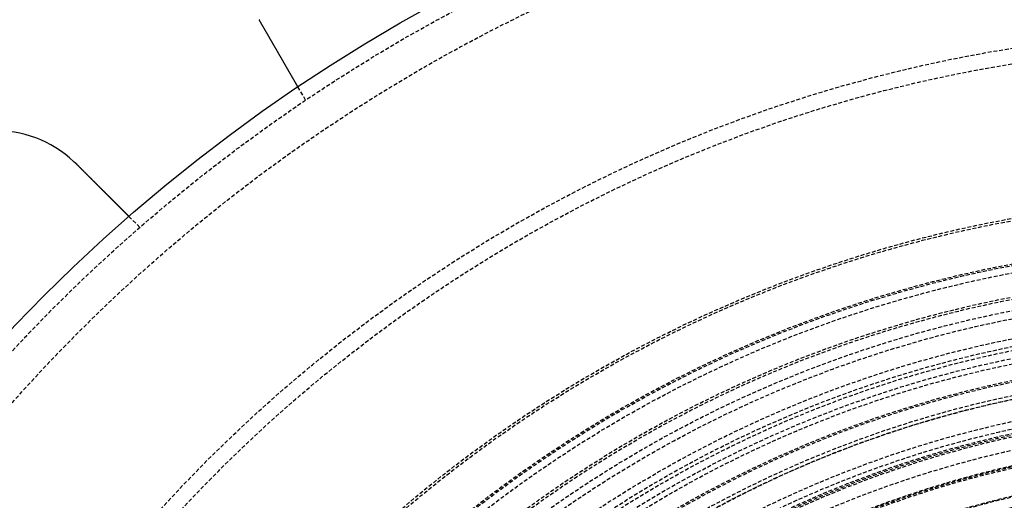
# Model space of a CAD drawing. Extents: x -165 to 165, y -165 to 950.
# Drawn here: x -79 to -16, y 65 to 96 of the extents above; entities that cross this region are included whole.
import ezdxf

# ---------------------------------------------------------------- set-up
doc = ezdxf.new("R2010")
doc.units = 0
doc.linetypes.add('VERDECKT', pattern=[0.375, 0.25, -0.125])
doc.layers.get('0').update_dxf_attribs({"linetype": 'CONTINUOUS'})
doc.layers.add('BEM', color=7, linetype='CONTINUOUS')

# ---------------------------------------------------------------- blocks, each defined once
blk = doc.blocks.new('A$C2E8175A1')
at = {"color": 1, "linetype": 'VERDECKT'}
for p, q in [((-60.86602, 90.42305), (-61.3672, 91.29111)), ((-71.58867, 82.19527), (-72.29744, 82.90404))]:
    blk.add_line(p, q, dxfattribs=at)
at = {"color": 3}
for points in [[(-63.7452, 95.4099, 0), (-63.7462, 95.4117, 0), (-63.7472, 95.4134, 0), (-63.7482, 95.4151, 0), (-63.7492, 95.4169, 0), (-63.7502, 95.4186, 0), (-63.7512, 95.4204, 0), (-63.7522, 95.4221, 0), (-63.7532, 95.4239, 0), (-63.7542, 95.4256, 0), (-63.7552, 95.4274, 0), (-63.7562, 95.4291, 0), (-63.7572, 95.4309, 0), (-63.7582, 95.4326, 0), (-63.7592, 95.4344, 0), (-63.7602, 95.4361, 0), (-63.7612, 95.4378, 0), (-63.7622, 95.4396, 0), (-63.7632, 95.4413, 0), (-63.7642, 95.4431, 0), (-63.7652, 95.4448, 0), (-63.7662, 95.4466, 0), (-63.7672, 95.4483, 0), (-63.7682, 95.4501, 0), (-63.7692, 95.4518, 0), (-63.7702, 95.4536, 0), (-63.7712, 95.4553, 0), (-63.7722, 95.4571, 0), (-63.7732, 95.4588, 0), (-63.7742, 95.4606, 0), (-63.7752, 95.4623, 0), (-63.7762, 95.4641, 0), (-63.7772, 95.4658, 0), (-63.7782, 95.4676, 0), (-63.7791, 95.4694, 0), (-63.7801, 95.4711, 0), (-63.7811, 95.4729, 0), (-63.7821, 95.4746, 0), (-63.7831, 95.4764, 0), (-63.7841, 95.4781, 0), (-63.7851, 95.4799, 0), (-63.7861, 95.4816, 0), (-63.7871, 95.4834, 0), (-63.788, 95.4851, 0), (-63.789, 95.4869, 0), (-63.79, 95.4886, 0), (-63.791, 95.4904, 0), (-63.792, 95.4922, 0), (-63.793, 95.4939, 0), (-63.794, 95.4957, 0), (-63.7949, 95.4974, 0), (-63.7959, 95.4992, 0), (-63.7969, 95.5009, 0), (-63.7979, 95.5027, 0), (-63.7989, 95.5044, 0), (-63.7998, 95.5062, 0), (-63.8008, 95.508, 0), (-63.8018, 95.5097, 0), (-63.8028, 95.5115, 0), (-63.8038, 95.5132, 0), (-63.8047, 95.515, 0), (-63.8057, 95.5168, 0), (-63.8067, 95.5185, 0), (-63.8077, 95.5203, 0), (-63.8086, 95.522, 0), (-63.8096, 95.5238, 0), (-63.8106, 95.5255, 0), (-63.8116, 95.5273, 0), (-63.8125, 95.5291, 0), (-63.8135, 95.5308, 0), (-63.8145, 95.5326, 0), (-63.8155, 95.5343, 0), (-63.8164, 95.5361, 0), (-63.8174, 95.5379, 0), (-63.8184, 95.5396, 0), (-63.8194, 95.5414, 0), (-63.8203, 95.5432, 0), (-63.8213, 95.5449, 0), (-63.8223, 95.5467, 0), (-63.8232, 95.5484, 0), (-63.8242, 95.5502, 0), (-63.8252, 95.552, 0), (-63.8261, 95.5537, 0), (-63.8271, 95.5555, 0), (-63.8281, 95.5573, 0), (-63.829, 95.559, 0), (-63.83, 95.5608, 0), (-63.831, 95.5626, 0), (-63.8319, 95.5643, 0), (-63.8329, 95.5661, 0), (-63.8339, 95.5678, 0), (-63.8348, 95.5696, 0), (-63.8358, 95.5714, 0), (-63.8367, 95.5731, 0), (-63.8377, 95.5749, 0), (-63.8387, 95.5767, 0), (-63.8396, 95.5784, 0), (-63.8406, 95.5802, 0), (-63.8415, 95.582, 0), (-63.8425, 95.5837, 0), (-63.8435, 95.5855, 0), (-63.8444, 95.5873, 0), (-63.8454, 95.589, 0), (-63.8463, 95.5908, 0), (-63.8473, 95.5926, 0), (-63.8482, 95.5944, 0), (-63.8492, 95.5961, 0), (-63.8502, 95.5979, 0), (-63.8511, 95.5997, 0), (-63.8521, 95.6014, 0), (-63.853, 95.6032, 0), (-63.854, 95.605, 0), (-63.8549, 95.6067, 0), (-63.8559, 95.6085, 0), (-63.8568, 95.6103, 0), (-63.8578, 95.6121, 0), (-63.8587, 95.6138, 0), (-63.8597, 95.6156, 0), (-63.8606, 95.6174, 0), (-63.8616, 95.6191, 0), (-63.8625, 95.6209, 0), (-63.8635, 95.6227, 0), (-63.8644, 95.6245, 0), (-63.8654, 95.6262, 0), (-63.8663, 95.628, 0), (-63.8673, 95.6298, 0), (-63.8682, 95.6315, 0), (-63.8692, 95.6333, 0)], [(-61.3672, 91.2911, 0), (-61.3672, 91.2911, 0), (-61.3672, 91.2912, 0), (-61.3673, 91.2912, 0), (-61.3673, 91.2913, 0), (-61.3674, 91.2915, 0), (-61.3675, 91.2916, 0), (-61.3676, 91.2918, 0), (-61.3677, 91.292, 0), (-61.3679, 91.2923, 0), (-61.368, 91.2926, 0), (-61.3682, 91.2929, 0), (-61.3684, 91.2932, 0), (-61.3686, 91.2936, 0), (-61.3688, 91.294, 0), (-61.3691, 91.2944, 0), (-61.3693, 91.2948, 0), (-61.3696, 91.2953, 0), (-61.3699, 91.2958, 0), (-61.3702, 91.2964, 0), (-61.3706, 91.2969, 0), (-61.3709, 91.2975, 0), (-61.3713, 91.2982, 0), (-61.3717, 91.2988, 0), (-61.3721, 91.2995, 0), (-61.3725, 91.3002, 0), (-61.3729, 91.301, 0), (-61.3734, 91.3018, 0), (-61.3738, 91.3026, 0), (-61.3743, 91.3034, 0), (-61.3748, 91.3043, 0), (-61.3753, 91.3052, 0), (-61.3759, 91.3061, 0), (-61.3764, 91.3071, 0), (-61.377, 91.3081, 0), (-61.3776, 91.3091, 0), (-61.3782, 91.3102, 0), (-61.3788, 91.3113, 0), (-61.3795, 91.3124, 0), (-61.3802, 91.3135, 0), (-61.3808, 91.3147, 0), (-61.3815, 91.3159, 0), (-61.3823, 91.3172, 0), (-61.383, 91.3185, 0), (-61.3837, 91.3198, 0), (-61.3845, 91.3211, 0), (-61.3853, 91.3225, 0), (-61.3861, 91.3239, 0), (-61.3869, 91.3253, 0), (-61.3878, 91.3268, 0), (-61.3887, 91.3283, 0), (-61.3895, 91.3298, 0), (-61.3904, 91.3314, 0), (-61.3914, 91.3329, 0), (-61.3923, 91.3346, 0), (-61.3932, 91.3362, 0), (-61.3942, 91.3379, 0), (-61.3952, 91.3396, 0), (-61.3962, 91.3414, 0), (-61.3973, 91.3432, 0), (-61.3983, 91.345, 0), (-61.3994, 91.3468, 0), (-61.4005, 91.3487, 0), (-61.4016, 91.3506, 0), (-61.4027, 91.3526, 0), (-61.4038, 91.3545, 0), (-61.405, 91.3566, 0), (-61.4062, 91.3586, 0), (-61.4074, 91.3607, 0), (-61.4086, 91.3628, 0), (-61.4098, 91.3649, 0), (-61.4111, 91.3671, 0), (-61.4123, 91.3693, 0), (-61.4136, 91.3715, 0), (-61.415, 91.3738, 0), (-61.4163, 91.3761, 0), (-61.4176, 91.3785, 0), (-61.419, 91.3808, 0), (-61.4204, 91.3832, 0), (-61.4218, 91.3857, 0), (-61.4232, 91.3882, 0), (-61.4247, 91.3907, 0), (-61.4261, 91.3932, 0), (-61.4276, 91.3957, 0), (-61.4291, 91.3983, 0), (-61.4306, 91.401, 0), (-61.4322, 91.4036, 0), (-61.4337, 91.4063, 0), (-61.4353, 91.409, 0), (-61.4369, 91.4118, 0), (-61.4385, 91.4146, 0), (-61.4401, 91.4174, 0), (-61.4417, 91.4202, 0), (-61.4434, 91.4231, 0), (-61.4451, 91.426, 0), (-61.4468, 91.4289, 0), (-61.4485, 91.4318, 0), (-61.4502, 91.4348, 0), (-61.4519, 91.4378, 0), (-61.4537, 91.4409, 0), (-61.4554, 91.4439, 0), (-61.4572, 91.447, 0), (-61.459, 91.4501, 0), (-61.4608, 91.4533, 0), (-61.4627, 91.4565, 0), (-61.4645, 91.4597, 0), (-61.4664, 91.4629, 0), (-61.4683, 91.4661, 0), (-61.4701, 91.4694, 0), (-61.472, 91.4727, 0), (-61.474, 91.476, 0), (-61.4759, 91.4794, 0), (-61.4779, 91.4828, 0), (-61.4798, 91.4862, 0), (-61.4818, 91.4896, 0), (-61.4838, 91.493, 0), (-61.4858, 91.4965, 0), (-61.4878, 91.5, 0), (-61.4898, 91.5035, 0), (-61.4919, 91.5071, 0), (-61.4939, 91.5106, 0), (-61.496, 91.5142, 0), (-61.4981, 91.5178, 0), (-61.5002, 91.5215, 0), (-61.5023, 91.5251, 0), (-61.5044, 91.5288, 0), (-61.5066, 91.5325, 0), (-61.5087, 91.5362, 0), (-61.5109, 91.54, 0), (-61.5131, 91.5437, 0), (-61.5152, 91.5475, 0), (-61.5174, 91.5513, 0), (-61.5196, 91.5552, 0), (-61.5219, 91.559, 0), (-61.5241, 91.5629, 0), (-61.5263, 91.5667, 0), (-61.5286, 91.5707, 0), (-61.5309, 91.5746, 0), (-61.5331, 91.5785, 0), (-61.5354, 91.5825, 0), (-61.5377, 91.5865, 0), (-61.54, 91.5905, 0), (-61.5423, 91.5945, 0), (-61.5447, 91.5985, 0), (-61.547, 91.6025, 0), (-61.5494, 91.6066, 0), (-61.5517, 91.6107, 0), (-61.5541, 91.6148, 0), (-61.5565, 91.6189, 0), (-61.5588, 91.6231, 0), (-61.5613, 91.6272, 0), (-61.5637, 91.6314, 0), (-61.5661, 91.6357, 0), (-61.5686, 91.64, 0), (-61.5711, 91.6443, 0), (-61.5736, 91.6486, 0), (-61.5761, 91.653, 0), (-61.5787, 91.6574, 0), (-61.5813, 91.6619, 0), (-61.5839, 91.6664, 0), (-61.5865, 91.6709, 0), (-61.5891, 91.6755, 0), (-61.5918, 91.6801, 0), (-61.5945, 91.6847, 0), (-61.5972, 91.6894, 0), (-61.5999, 91.6941, 0), (-61.6026, 91.6988, 0), (-61.6054, 91.7036, 0), (-61.6081, 91.7084, 0), (-61.6109, 91.7133, 0), (-61.6138, 91.7182, 0), (-61.6166, 91.7231, 0), (-61.6195, 91.728, 0), (-61.6223, 91.733, 0), (-61.6252, 91.738, 0), (-61.6281, 91.7431, 0), (-61.6311, 91.7482, 0), (-61.634, 91.7533, 0), (-61.637, 91.7584, 0), (-61.64, 91.7636, 0), (-61.643, 91.7688, 0), (-61.646, 91.7741, 0), (-61.6491, 91.7794, 0), (-61.6522, 91.7847, 0), (-61.6552, 91.79, 0), (-61.6584, 91.7954, 0), (-61.6615, 91.8008, 0), (-61.6646, 91.8063, 0), (-61.6678, 91.8117, 0), (-61.671, 91.8173, 0), (-61.6742, 91.8228, 0), (-61.6774, 91.8284, 0), (-61.6806, 91.834, 0), (-61.6839, 91.8396, 0), (-61.6872, 91.8453, 0), (-61.6904, 91.851, 0), (-61.6938, 91.8567, 0), (-61.6971, 91.8625, 0), (-61.7004, 91.8683, 0), (-61.7038, 91.8741, 0), (-61.7072, 91.88, 0), (-61.7106, 91.8858, 0), (-61.714, 91.8918, 0), (-61.7174, 91.8977, 0), (-61.7209, 91.9037, 0), (-61.7243, 91.9097, 0), (-61.7278, 91.9157, 0), (-61.7313, 91.9218, 0), (-61.7349, 91.9279, 0), (-61.7384, 91.934, 0), (-61.7419, 91.9402, 0), (-61.7455, 91.9464, 0), (-61.7491, 91.9526, 0), (-61.7527, 91.9588, 0), (-61.7563, 91.9651, 0), (-61.76, 91.9714, 0), (-61.7636, 91.9778, 0), (-61.7673, 91.9841, 0), (-61.771, 91.9905, 0), (-61.7747, 91.9969, 0), (-61.7784, 92.0034, 0), (-61.7822, 92.0099, 0), (-61.7859, 92.0164, 0), (-61.7897, 92.0229, 0), (-61.7935, 92.0295, 0), (-61.7973, 92.036, 0), (-61.8011, 92.0427, 0), (-61.8049, 92.0493, 0), (-61.8088, 92.056, 0), (-61.8127, 92.0627, 0), (-61.8165, 92.0694, 0), (-61.8204, 92.0761, 0), (-61.8244, 92.0829, 0), (-61.8283, 92.0897, 0), (-61.8322, 92.0965, 0), (-61.8362, 92.1034, 0), (-61.8401, 92.1103, 0), (-61.8441, 92.1171, 0), (-61.8481, 92.1241, 0), (-61.8521, 92.131, 0), (-61.8561, 92.138, 0), (-61.8602, 92.1449, 0), (-61.8642, 92.1519, 0), (-61.8683, 92.159, 0), (-61.8723, 92.166, 0), (-61.8764, 92.1731, 0), (-61.8805, 92.1802, 0), (-61.8846, 92.1873, 0), (-61.8887, 92.1944, 0), (-61.8928, 92.2016, 0), (-61.897, 92.2087, 0), (-61.9011, 92.2159, 0), (-61.9053, 92.2231, 0), (-61.9094, 92.2303, 0), (-61.9136, 92.2375, 0), (-61.9178, 92.2448, 0), (-61.922, 92.2521, 0), (-61.9262, 92.2594, 0), (-61.9304, 92.2666, 0), (-61.9347, 92.274, 0), (-61.9389, 92.2813, 0), (-61.9431, 92.2886, 0), (-61.9474, 92.296, 0), (-61.9516, 92.3034, 0), (-61.9559, 92.3108, 0), (-61.9602, 92.3182, 0), (-61.9644, 92.3256, 0), (-61.9687, 92.333, 0), (-61.973, 92.3404, 0), (-61.9773, 92.3479, 0), (-61.9816, 92.3553, 0), (-61.986, 92.3628, 0), (-61.9903, 92.3703, 0), (-61.9946, 92.3778, 0), (-61.9989, 92.3853, 0), (-62.0033, 92.3928, 0), (-62.0076, 92.4003, 0), (-62.012, 92.4079, 0), (-62.0163, 92.4154, 0), (-62.0207, 92.4229, 0), (-62.025, 92.4305, 0), (-62.0294, 92.4381, 0), (-62.0338, 92.4456, 0), (-62.0381, 92.4532, 0), (-62.0425, 92.4608, 0), (-62.0469, 92.4684, 0), (-62.0513, 92.476, 0), (-62.0557, 92.4836, 0), (-62.0601, 92.4912, 0), (-62.0645, 92.4988, 0), (-62.0689, 92.5064, 0), (-62.0732, 92.514, 0), (-62.0776, 92.5216, 0), (-62.0821, 92.5293, 0), (-62.0865, 92.5369, 0), (-62.0909, 92.5445, 0), (-62.0953, 92.5522, 0), (-62.0997, 92.5598, 0), (-62.1041, 92.5674, 0), (-62.1085, 92.5751, 0), (-62.113, 92.5828, 0), (-62.1175, 92.5906, 0), (-62.122, 92.5984, 0), (-62.1265, 92.6063, 0), (-62.131, 92.6141, 0), (-62.1356, 92.622, 0), (-62.1402, 92.63, 0), (-62.1448, 92.638, 0), (-62.1495, 92.646, 0), (-62.1541, 92.6541, 0), (-62.1588, 92.6622, 0), (-62.1635, 92.6703, 0), (-62.1682, 92.6785, 0), (-62.1729, 92.6867, 0), (-62.1777, 92.6949, 0), (-62.1825, 92.7032, 0), (-62.1873, 92.7115, 0), (-62.1921, 92.7198, 0), (-62.1969, 92.7282, 0), (-62.2018, 92.7366, 0), (-62.2066, 92.745, 0), (-62.2115, 92.7535, 0), (-62.2164, 92.762, 0), (-62.2214, 92.7706, 0), (-62.2263, 92.7791, 0), (-62.2313, 92.7877, 0), (-62.2363, 92.7964, 0), (-62.2413, 92.805, 0), (-62.2463, 92.8137, 0), (-62.2513, 92.8224, 0), (-62.2564, 92.8312, 0), (-62.2614, 92.84, 0), (-62.2665, 92.8488, 0), (-62.2716, 92.8577, 0), (-62.2768, 92.8665, 0), (-62.2819, 92.8754, 0), (-62.2871, 92.8844, 0), (-62.2922, 92.8933, 0), (-62.2974, 92.9023, 0), (-62.3026, 92.9113, 0), (-62.3079, 92.9204, 0), (-62.3131, 92.9294, 0), (-62.3183, 92.9385, 0), (-62.3236, 92.9477, 0), (-62.3289, 92.9568, 0), (-62.3342, 92.966, 0), (-62.3395, 92.9752, 0), (-62.3448, 92.9844, 0), (-62.3502, 92.9937, 0), (-62.3555, 93.003, 0), (-62.3609, 93.0123, 0), (-62.3663, 93.0216, 0), (-62.3717, 93.031, 0), (-62.3771, 93.0403, 0), (-62.3826, 93.0498, 0), (-62.388, 93.0592, 0), (-62.3935, 93.0686, 0), (-62.3989, 93.0781, 0), (-62.4044, 93.0876, 0), (-62.4099, 93.0971, 0), (-62.4154, 93.1067, 0), (-62.4209, 93.1162, 0), (-62.4265, 93.1258, 0), (-62.432, 93.1354, 0), (-62.4376, 93.145, 0), (-62.4431, 93.1547, 0), (-62.4487, 93.1643, 0), (-62.4543, 93.174, 0), (-62.4599, 93.1837, 0), (-62.4655, 93.1935, 0), (-62.4712, 93.2032, 0), (-62.4768, 93.213, 0), (-62.4824, 93.2228, 0), (-62.4881, 93.2326, 0), (-62.4938, 93.2424, 0), (-62.4995, 93.2522, 0), (-62.5051, 93.2621, 0), (-62.5108, 93.272, 0), (-62.5166, 93.2818, 0), (-62.5223, 93.2918, 0), (-62.528, 93.3017, 0), (-62.5337, 93.3116, 0), (-62.5395, 93.3216, 0), (-62.5452, 93.3315, 0), (-62.551, 93.3415, 0), (-62.5568, 93.3515, 0), (-62.5625, 93.3615, 0), (-62.5683, 93.3715, 0), (-62.5741, 93.3815, 0), (-62.5799, 93.3916, 0), (-62.5857, 93.4016, 0), (-62.5915, 93.4117, 0), (-62.5973, 93.4218, 0), (-62.6032, 93.4318, 0), (-62.609, 93.4419, 0), (-62.6148, 93.452, 0), (-62.6206, 93.4621, 0), (-62.6265, 93.4723, 0), (-62.6323, 93.4824, 0), (-62.6382, 93.4925, 0), (-62.644, 93.5027, 0), (-62.6499, 93.5128, 0), (-62.6558, 93.523, 0), (-62.6616, 93.5331, 0), (-62.6675, 93.5433, 0), (-62.6734, 93.5534, 0), (-62.6792, 93.5636, 0), (-62.6851, 93.5738, 0), (-62.691, 93.584, 0), (-62.6969, 93.5941, 0), (-62.7027, 93.6043, 0), (-62.7086, 93.6145, 0), (-62.7145, 93.6247, 0), (-62.7204, 93.6349, 0), (-62.7263, 93.6451, 0), (-62.7321, 93.6552, 0), (-62.738, 93.6654, 0), (-62.7439, 93.6756, 0), (-62.7498, 93.6858, 0), (-62.7557, 93.696, 0), (-62.7615, 93.7062, 0), (-62.7674, 93.7163, 0), (-62.7733, 93.7265, 0), (-62.7792, 93.7367, 0), (-62.785, 93.7469, 0), (-62.7909, 93.757, 0), (-62.7968, 93.7672, 0), (-62.8026, 93.7773, 0), (-62.8085, 93.7875, 0), (-62.8143, 93.7976, 0), (-62.8202, 93.8078, 0), (-62.826, 93.8179, 0), (-62.8319, 93.828, 0), (-62.8377, 93.8381, 0), (-62.8436, 93.8483, 0), (-62.8494, 93.8584, 0), (-62.8552, 93.8684, 0), (-62.861, 93.8785, 0), (-62.8669, 93.8886, 0), (-62.8727, 93.8987, 0), (-62.8785, 93.9087, 0), (-62.8843, 93.9187, 0), (-62.8901, 93.9288, 0), (-62.8958, 93.9388, 0), (-62.9016, 93.9488, 0), (-62.9074, 93.9588, 0), (-62.9131, 93.9688, 0), (-62.9189, 93.9787, 0), (-62.9247, 93.9888, 0), (-62.9305, 93.9988, 0), (-62.9363, 94.0089, 0), (-62.9422, 94.019, 0), (-62.948, 94.0292, 0), (-62.9539, 94.0394, 0), (-62.9598, 94.0496, 0), (-62.9657, 94.0599, 0), (-62.9717, 94.0702, 0), (-62.9776, 94.0805, 0), (-62.9836, 94.0908, 0), (-62.9896, 94.1012, 0), (-62.9956, 94.1116, 0), (-63.0017, 94.1221, 0), (-63.0077, 94.1325, 0), (-63.0138, 94.143, 0), (-63.0198, 94.1536, 0), (-63.0259, 94.1641, 0), (-63.0321, 94.1747, 0), (-63.0382, 94.1853, 0), (-63.0443, 94.196, 0), (-63.0505, 94.2067, 0), (-63.0567, 94.2174, 0), (-63.0629, 94.2281, 0), (-63.0691, 94.2388, 0), (-63.0753, 94.2496, 0), (-63.0815, 94.2604, 0), (-63.0878, 94.2712, 0), (-63.094, 94.2821, 0), (-63.1003, 94.293, 0), (-63.1066, 94.3039, 0), (-63.1129, 94.3148, 0), (-63.1192, 94.3257, 0), (-63.1256, 94.3367, 0), (-63.1319, 94.3477, 0), (-63.1383, 94.3587, 0), (-63.1446, 94.3697, 0), (-63.151, 94.3808, 0), (-63.1574, 94.3918, 0), (-63.1638, 94.4029, 0), (-63.1702, 94.414, 0), (-63.1766, 94.4252, 0), (-63.1831, 94.4363, 0), (-63.1895, 94.4475, 0), (-63.196, 94.4587, 0), (-63.2024, 94.4699, 0), (-63.2089, 94.4811, 0), (-63.2154, 94.4923, 0), (-63.2219, 94.5036, 0), (-63.2284, 94.5148, 0), (-63.2349, 94.5261, 0), (-63.2415, 94.5374, 0), (-63.248, 94.5487, 0), (-63.2545, 94.5601, 0), (-63.2611, 94.5714, 0), (-63.2676, 94.5828, 0), (-63.2742, 94.5941, 0), (-63.2808, 94.6055, 0), (-63.2874, 94.6169, 0), (-63.2939, 94.6283, 0), (-63.3005, 94.6397, 0), (-63.3071, 94.6512, 0), (-63.3137, 94.6626, 0), (-63.3204, 94.6741, 0), (-63.327, 94.6855, 0), (-63.3336, 94.697, 0), (-63.3402, 94.7085, 0), (-63.3469, 94.72, 0), (-63.3535, 94.7315, 0), (-63.3601, 94.743, 0), (-63.3668, 94.7545, 0), (-63.3735, 94.766, 0), (-63.3801, 94.7776, 0), (-63.3868, 94.7891, 0), (-63.3934, 94.8007, 0), (-63.4001, 94.8122, 0), (-63.4068, 94.8238, 0), (-63.4135, 94.8353, 0), (-63.4201, 94.8469, 0), (-63.4268, 94.8585, 0), (-63.4335, 94.87, 0), (-63.4402, 94.8816, 0), (-63.4469, 94.8932, 0), (-63.4535, 94.9048, 0), (-63.4602, 94.9164, 0), (-63.4669, 94.9279, 0), (-63.4736, 94.9395, 0), (-63.4803, 94.9511, 0), (-63.487, 94.9627, 0), (-63.4937, 94.9743, 0), (-63.5004, 94.9859, 0), (-63.5071, 94.9975, 0), (-63.5137, 95.009, 0), (-63.5204, 95.0206, 0), (-63.5271, 95.0322, 0), (-63.5338, 95.0438, 0), (-63.5405, 95.0553, 0), (-63.5472, 95.0669, 0), (-63.5538, 95.0785, 0), (-63.5605, 95.09, 0), (-63.5672, 95.1016, 0), (-63.5738, 95.1131, 0), (-63.5805, 95.1247, 0), (-63.5872, 95.1362, 0), (-63.5938, 95.1477, 0), (-63.6005, 95.1593, 0), (-63.6071, 95.1708, 0), (-63.6138, 95.1823, 0), (-63.6204, 95.1938, 0), (-63.627, 95.2052, 0), (-63.6337, 95.2167, 0), (-63.6403, 95.2282, 0), (-63.6469, 95.2396, 0), (-63.6535, 95.2511, 0), (-63.6601, 95.2625, 0), (-63.6667, 95.2739, 0), (-63.6733, 95.2854, 0), (-63.6799, 95.2968, 0), (-63.6864, 95.3081, 0), (-63.693, 95.3195, 0), (-63.6996, 95.3309, 0), (-63.7061, 95.3422, 0), (-63.7126, 95.3535, 0), (-63.7192, 95.3648, 0), (-63.7257, 95.3761, 0), (-63.7322, 95.3874, 0), (-63.7387, 95.3987, 0), (-63.7452, 95.4099, 0)], [(-75.8441, 86.4446, 0), (-75.8427, 86.4432, 0), (-75.8412, 86.4418, 0), (-75.8397, 86.4405, 0), (-75.8383, 86.4391, 0), (-75.8368, 86.4377, 0), (-75.8353, 86.4363, 0), (-75.8339, 86.435, 0), (-75.8324, 86.4336, 0), (-75.8309, 86.4322, 0), (-75.8295, 86.4308, 0), (-75.828, 86.4295, 0), (-75.8265, 86.4281, 0), (-75.8251, 86.4267, 0), (-75.8236, 86.4253, 0), (-75.8221, 86.4239, 0), (-75.8207, 86.4226, 0), (-75.8192, 86.4212, 0), (-75.8177, 86.4198, 0), (-75.8163, 86.4184, 0), (-75.8148, 86.417, 0), (-75.8133, 86.4157, 0), (-75.8119, 86.4143, 0), (-75.8104, 86.4129, 0), (-75.809, 86.4115, 0), (-75.8075, 86.4101, 0), (-75.806, 86.4087, 0), (-75.8046, 86.4074, 0), (-75.8031, 86.406, 0), (-75.8017, 86.4046, 0), (-75.8002, 86.4032, 0), (-75.7987, 86.4018, 0), (-75.7973, 86.4004, 0), (-75.7958, 86.3991, 0), (-75.7944, 86.3977, 0), (-75.7929, 86.3963, 0), (-75.7914, 86.3949, 0), (-75.79, 86.3935, 0), (-75.7885, 86.3921, 0), (-75.7871, 86.3907, 0), (-75.7856, 86.3893, 0), (-75.7842, 86.3879, 0), (-75.7827, 86.3866, 0), (-75.7813, 86.3852, 0), (-75.7798, 86.3838, 0), (-75.7784, 86.3824, 0), (-75.7769, 86.381, 0), (-75.7754, 86.3796, 0), (-75.774, 86.3782, 0), (-75.7725, 86.3768, 0), (-75.7711, 86.3754, 0), (-75.7696, 86.374, 0), (-75.7682, 86.3726, 0), (-75.7667, 86.3712, 0), (-75.7653, 86.3699, 0), (-75.7638, 86.3685, 0), (-75.7624, 86.3671, 0), (-75.7609, 86.3657, 0), (-75.7595, 86.3643, 0), (-75.758, 86.3629, 0), (-75.7566, 86.3615, 0), (-75.7551, 86.3601, 0), (-75.7537, 86.3587, 0), (-75.7522, 86.3573, 0), (-75.7508, 86.3559, 0), (-75.7494, 86.3545, 0), (-75.7479, 86.3531, 0), (-75.7465, 86.3517, 0), (-75.745, 86.3503, 0), (-75.7436, 86.3489, 0), (-75.7421, 86.3475, 0), (-75.7407, 86.3461, 0), (-75.7392, 86.3447, 0), (-75.7378, 86.3433, 0), (-75.7364, 86.3419, 0), (-75.7349, 86.3405, 0), (-75.7335, 86.3391, 0), (-75.732, 86.3377, 0), (-75.7306, 86.3363, 0), (-75.7291, 86.3349, 0), (-75.7277, 86.3335, 0), (-75.7263, 86.3321, 0), (-75.7248, 86.3307, 0), (-75.7234, 86.3292, 0), (-75.7219, 86.3278, 0), (-75.7205, 86.3264, 0), (-75.7191, 86.325, 0), (-75.7176, 86.3236, 0), (-75.7162, 86.3222, 0), (-75.7148, 86.3208, 0), (-75.7133, 86.3194, 0), (-75.7119, 86.318, 0), (-75.7104, 86.3166, 0), (-75.709, 86.3152, 0), (-75.7076, 86.3138, 0), (-75.7061, 86.3124, 0), (-75.7047, 86.3109, 0), (-75.7033, 86.3095, 0), (-75.7018, 86.3081, 0), (-75.7004, 86.3067, 0), (-75.699, 86.3053, 0), (-75.6975, 86.3039, 0), (-75.6961, 86.3025, 0), (-75.6947, 86.3011, 0), (-75.6932, 86.2996, 0), (-75.6918, 86.2982, 0), (-75.6904, 86.2968, 0), (-75.689, 86.2954, 0), (-75.6875, 86.294, 0), (-75.6861, 86.2926, 0), (-75.6847, 86.2912, 0), (-75.6832, 86.2897, 0), (-75.6818, 86.2883, 0), (-75.6804, 86.2869, 0), (-75.679, 86.2855, 0), (-75.6775, 86.2841, 0), (-75.6761, 86.2827, 0), (-75.6747, 86.2812, 0), (-75.6732, 86.2798, 0), (-75.6718, 86.2784, 0), (-75.6704, 86.277, 0), (-75.669, 86.2756, 0), (-75.6675, 86.2741, 0), (-75.6661, 86.2727, 0), (-75.6647, 86.2713, 0), (-75.6633, 86.2699, 0), (-75.6618, 86.2684, 0), (-75.6604, 86.267, 0)], [(-75.6604, 86.267, 0), (-75.6512, 86.2578, 0), (-75.6421, 86.2487, 0), (-75.6328, 86.2394, 0), (-75.6236, 86.2302, 0), (-75.6144, 86.221, 0), (-75.6051, 86.2117, 0), (-75.5959, 86.2025, 0), (-75.5866, 86.1932, 0), (-75.5773, 86.1839, 0), (-75.568, 86.1746, 0), (-75.5587, 86.1653, 0), (-75.5494, 86.156, 0), (-75.5401, 86.1467, 0), (-75.5307, 86.1374, 0), (-75.5214, 86.128, 0), (-75.5121, 86.1187, 0), (-75.5027, 86.1093, 0), (-75.4933, 86.0999, 0), (-75.4839, 86.0905, 0), (-75.4746, 86.0812, 0), (-75.4652, 86.0718, 0), (-75.4558, 86.0624, 0), (-75.4464, 86.053, 0), (-75.4369, 86.0435, 0), (-75.4275, 86.0341, 0), (-75.4181, 86.0247, 0), (-75.4087, 86.0153, 0), (-75.3992, 86.0058, 0), (-75.3898, 85.9964, 0), (-75.3804, 85.987, 0), (-75.3709, 85.9775, 0), (-75.3615, 85.9681, 0), (-75.352, 85.9586, 0), (-75.3426, 85.9492, 0), (-75.3331, 85.9397, 0), (-75.3236, 85.9302, 0), (-75.3142, 85.9208, 0), (-75.3047, 85.9113, 0), (-75.2953, 85.9019, 0), (-75.2858, 85.8924, 0), (-75.2763, 85.8829, 0), (-75.2669, 85.8735, 0), (-75.2574, 85.864, 0), (-75.248, 85.8546, 0), (-75.2385, 85.8451, 0), (-75.2291, 85.8357, 0), (-75.2196, 85.8262, 0), (-75.2102, 85.8168, 0), (-75.2007, 85.8073, 0), (-75.1913, 85.7979, 0), (-75.1818, 85.7884, 0), (-75.1724, 85.779, 0), (-75.163, 85.7696, 0), (-75.1535, 85.7601, 0), (-75.1441, 85.7507, 0), (-75.1347, 85.7413, 0), (-75.1253, 85.7319, 0), (-75.1159, 85.7225, 0), (-75.1065, 85.7131, 0), (-75.0971, 85.7037, 0), (-75.0877, 85.6943, 0), (-75.0783, 85.6849, 0), (-75.069, 85.6756, 0), (-75.0596, 85.6662, 0), (-75.0503, 85.6569, 0), (-75.0409, 85.6475, 0), (-75.0316, 85.6382, 0), (-75.0222, 85.6289, 0), (-75.0129, 85.6195, 0), (-75.0036, 85.6102, 0), (-74.9943, 85.6009, 0), (-74.9851, 85.5917, 0), (-74.9758, 85.5824, 0), (-74.9665, 85.5731, 0), (-74.9573, 85.5639, 0), (-74.948, 85.5546, 0), (-74.9388, 85.5454, 0), (-74.9296, 85.5362, 0), (-74.9204, 85.527, 0), (-74.9112, 85.5178, 0), (-74.902, 85.5086, 0), (-74.8929, 85.4995, 0), (-74.8837, 85.4903, 0), (-74.8746, 85.4812, 0), (-74.8655, 85.4721, 0), (-74.8564, 85.463, 0), (-74.8473, 85.4539, 0), (-74.8382, 85.4448, 0), (-74.8292, 85.4358, 0), (-74.8201, 85.4267, 0), (-74.8111, 85.4177, 0), (-74.8021, 85.4087, 0), (-74.7931, 85.3997, 0), (-74.7841, 85.3907, 0), (-74.7752, 85.3818, 0), (-74.7662, 85.3728, 0), (-74.7573, 85.3639, 0), (-74.7484, 85.355, 0), (-74.7396, 85.3462, 0), (-74.7307, 85.3373, 0), (-74.7219, 85.3285, 0), (-74.713, 85.3196, 0), (-74.7042, 85.3109, 0), (-74.6955, 85.3021, 0), (-74.6867, 85.2933, 0), (-74.678, 85.2846, 0), (-74.6693, 85.2759, 0), (-74.6606, 85.2672, 0), (-74.6519, 85.2585, 0), (-74.6433, 85.2499, 0), (-74.6346, 85.2413, 0), (-74.6261, 85.2327, 0), (-74.6175, 85.2241, 0), (-74.6089, 85.2155, 0), (-74.6004, 85.207, 0), (-74.5919, 85.1985, 0), (-74.5834, 85.19, 0), (-74.575, 85.1816, 0), (-74.5665, 85.1731, 0), (-74.5581, 85.1647, 0), (-74.5498, 85.1564, 0), (-74.5414, 85.148, 0), (-74.5331, 85.1397, 0), (-74.5248, 85.1314, 0), (-74.5165, 85.1231, 0), (-74.5083, 85.1149, 0), (-74.5001, 85.1067, 0), (-74.4919, 85.0985, 0), (-74.4838, 85.0904, 0), (-74.4756, 85.0822, 0), (-74.4675, 85.0741, 0), (-74.4593, 85.0659, 0), (-74.4511, 85.0577, 0), (-74.4429, 85.0495, 0), (-74.4347, 85.0413, 0), (-74.4265, 85.0331, 0), (-74.4183, 85.0249, 0), (-74.4101, 85.0167, 0), (-74.4018, 85.0084, 0), (-74.3936, 85.0002, 0), (-74.3854, 84.992, 0), (-74.3771, 84.9837, 0), (-74.3688, 84.9754, 0), (-74.3606, 84.9672, 0), (-74.3523, 84.9589, 0), (-74.344, 84.9506, 0), (-74.3357, 84.9423, 0), (-74.3274, 84.934, 0), (-74.3192, 84.9258, 0), (-74.3109, 84.9175, 0), (-74.3026, 84.9092, 0), (-74.2943, 84.9009, 0), (-74.2859, 84.8925, 0), (-74.2776, 84.8842, 0), (-74.2693, 84.8759, 0), (-74.261, 84.8676, 0), (-74.2527, 84.8593, 0), (-74.2444, 84.851, 0), (-74.2361, 84.8427, 0), (-74.2277, 84.8343, 0), (-74.2194, 84.826, 0), (-74.2111, 84.8177, 0), (-74.2028, 84.8094, 0), (-74.1945, 84.8011, 0), (-74.1861, 84.7927, 0), (-74.1778, 84.7844, 0), (-74.1695, 84.7761, 0), (-74.1612, 84.7678, 0), (-74.1529, 84.7595, 0), (-74.1446, 84.7512, 0), (-74.1363, 84.7429, 0), (-74.128, 84.7346, 0), (-74.1197, 84.7263, 0), (-74.1114, 84.718, 0), (-74.1031, 84.7097, 0), (-74.0949, 84.7015, 0), (-74.0866, 84.6932, 0), (-74.0783, 84.6849, 0), (-74.0701, 84.6767, 0), (-74.0618, 84.6684, 0), (-74.0536, 84.6602, 0), (-74.0453, 84.6519, 0), (-74.0371, 84.6437, 0), (-74.0289, 84.6355, 0), (-74.0206, 84.6272, 0), (-74.0124, 84.619, 0), (-74.0042, 84.6108, 0), (-73.996, 84.6026, 0), (-73.9879, 84.5945, 0), (-73.9797, 84.5863, 0), (-73.9715, 84.5781, 0), (-73.9634, 84.57, 0), (-73.9553, 84.5619, 0), (-73.9471, 84.5537, 0), (-73.939, 84.5456, 0), (-73.9309, 84.5375, 0), (-73.9228, 84.5294, 0), (-73.9148, 84.5214, 0), (-73.9067, 84.5133, 0), (-73.8986, 84.5053, 0), (-73.8906, 84.4972, 0), (-73.8826, 84.4892, 0), (-73.8746, 84.4812, 0), (-73.8666, 84.4732, 0), (-73.8586, 84.4652, 0), (-73.8507, 84.4573, 0), (-73.8427, 84.4493, 0), (-73.8348, 84.4414, 0), (-73.8269, 84.4335, 0), (-73.819, 84.4256, 0), (-73.8111, 84.4177, 0), (-73.8033, 84.4099, 0), (-73.7954, 84.402, 0), (-73.7876, 84.3942, 0), (-73.7798, 84.3864, 0), (-73.772, 84.3786, 0), (-73.7642, 84.3708, 0), (-73.7565, 84.3631, 0), (-73.7487, 84.3553, 0), (-73.741, 84.3476, 0), (-73.7333, 84.3399, 0), (-73.7257, 84.3323, 0), (-73.718, 84.3246, 0), (-73.7104, 84.317, 0), (-73.7027, 84.3093, 0), (-73.6951, 84.3017, 0), (-73.6876, 84.2942, 0), (-73.68, 84.2866, 0), (-73.6725, 84.2791, 0), (-73.665, 84.2716, 0), (-73.6575, 84.2641, 0), (-73.65, 84.2566, 0), (-73.6425, 84.2491, 0), (-73.6351, 84.2417, 0), (-73.6277, 84.2343, 0), (-73.6203, 84.2269, 0), (-73.613, 84.2196, 0), (-73.6056, 84.2122, 0), (-73.5983, 84.2049, 0), (-73.591, 84.1976, 0), (-73.5837, 84.1903, 0), (-73.5765, 84.1831, 0), (-73.5693, 84.1759, 0), (-73.5621, 84.1687, 0), (-73.5549, 84.1615, 0), (-73.5478, 84.1544, 0), (-73.5406, 84.1472, 0), (-73.5335, 84.1401, 0), (-73.5265, 84.1331, 0), (-73.5194, 84.126, 0), (-73.5124, 84.119, 0), (-73.5054, 84.112, 0), (-73.4984, 84.105, 0), (-73.4915, 84.0981, 0), (-73.4846, 84.0912, 0), (-73.4777, 84.0843, 0), (-73.4708, 84.0774, 0), (-73.464, 84.0706, 0), (-73.4572, 84.0638, 0), (-73.4504, 84.057, 0), (-73.4436, 84.0503, 0), (-73.4369, 84.0435, 0), (-73.4302, 84.0368, 0), (-73.4236, 84.0302, 0), (-73.4169, 84.0235, 0), (-73.4103, 84.0169, 0), (-73.4037, 84.0103, 0), (-73.3972, 84.0038, 0), (-73.3907, 83.9973, 0), (-73.3842, 83.9908, 0), (-73.3777, 83.9843, 0), (-73.3713, 83.9779, 0), (-73.3649, 83.9715, 0), (-73.3585, 83.9651, 0), (-73.3522, 83.9588, 0), (-73.3459, 83.9525, 0), (-73.3396, 83.9462, 0), (-73.3334, 83.94, 0), (-73.3271, 83.9337, 0), (-73.3209, 83.9275, 0), (-73.3147, 83.9213, 0), (-73.3084, 83.915, 0), (-73.3022, 83.9088, 0), (-73.296, 83.9026, 0), (-73.2898, 83.8964, 0), (-73.2835, 83.8901, 0), (-73.2773, 83.8839, 0), (-73.2711, 83.8777, 0), (-73.2649, 83.8715, 0), (-73.2587, 83.8653, 0), (-73.2525, 83.8591, 0), (-73.2463, 83.8529, 0), (-73.2401, 83.8467, 0), (-73.2339, 83.8405, 0), (-73.2278, 83.8344, 0), (-73.2216, 83.8282, 0), (-73.2154, 83.822, 0), (-73.2093, 83.8159, 0), (-73.2031, 83.8097, 0), (-73.197, 83.8036, 0), (-73.1908, 83.7974, 0), (-73.1847, 83.7913, 0), (-73.1786, 83.7852, 0), (-73.1725, 83.7791, 0), (-73.1664, 83.773, 0), (-73.1603, 83.7669, 0), (-73.1542, 83.7608, 0), (-73.1481, 83.7547, 0), (-73.1421, 83.7487, 0), (-73.136, 83.7426, 0), (-73.13, 83.7366, 0), (-73.1239, 83.7305, 0), (-73.1179, 83.7245, 0), (-73.1119, 83.7185, 0), (-73.1059, 83.7125, 0), (-73.0999, 83.7065, 0), (-73.094, 83.7006, 0), (-73.088, 83.6946, 0), (-73.082, 83.6886, 0), (-73.0761, 83.6827, 0), (-73.0702, 83.6768, 0), (-73.0643, 83.6709, 0), (-73.0584, 83.665, 0), (-73.0525, 83.6591, 0), (-73.0466, 83.6532, 0), (-73.0408, 83.6474, 0), (-73.035, 83.6416, 0), (-73.0291, 83.6357, 0), (-73.0233, 83.6299, 0), (-73.0175, 83.6241, 0), (-73.0118, 83.6184, 0), (-73.006, 83.6126, 0), (-73.0003, 83.6069, 0), (-72.9946, 83.6012, 0), (-72.9889, 83.5955, 0), (-72.9832, 83.5898, 0), (-72.9775, 83.5841, 0), (-72.9719, 83.5785, 0), (-72.9662, 83.5728, 0), (-72.9606, 83.5672, 0), (-72.955, 83.5616, 0), (-72.9495, 83.5561, 0), (-72.9439, 83.5505, 0), (-72.9384, 83.545, 0), (-72.9329, 83.5395, 0), (-72.9274, 83.534, 0), (-72.9219, 83.5285, 0), (-72.9165, 83.5231, 0), (-72.9111, 83.5177, 0), (-72.9057, 83.5123, 0), (-72.9003, 83.5069, 0), (-72.8949, 83.5015, 0), (-72.8896, 83.4962, 0), (-72.8843, 83.4909, 0), (-72.879, 83.4856, 0), (-72.8737, 83.4803, 0), (-72.8685, 83.4751, 0), (-72.8633, 83.4699, 0), (-72.8581, 83.4647, 0), (-72.8529, 83.4595, 0), (-72.8477, 83.4543, 0), (-72.8426, 83.4492, 0), (-72.8375, 83.4441, 0), (-72.8324, 83.439, 0), (-72.8274, 83.434, 0), (-72.8224, 83.429, 0), (-72.8174, 83.424, 0), (-72.8124, 83.419, 0), (-72.8074, 83.414, 0), (-72.8025, 83.4091, 0), (-72.7976, 83.4042, 0), (-72.7927, 83.3993, 0), (-72.7879, 83.3945, 0), (-72.783, 83.3896, 0), (-72.7782, 83.3848, 0), (-72.7734, 83.38, 0), (-72.7687, 83.3753, 0), (-72.7639, 83.3705, 0), (-72.7592, 83.3658, 0), (-72.7546, 83.3612, 0), (-72.7499, 83.3565, 0), (-72.7453, 83.3519, 0), (-72.7407, 83.3473, 0), (-72.7361, 83.3427, 0), (-72.7315, 83.3381, 0), (-72.727, 83.3336, 0), (-72.7225, 83.3291, 0), (-72.7181, 83.3247, 0), (-72.7136, 83.3202, 0), (-72.7092, 83.3158, 0), (-72.7048, 83.3114, 0), (-72.7004, 83.307, 0), (-72.6961, 83.3027, 0), (-72.6918, 83.2984, 0), (-72.6875, 83.2941, 0), (-72.6832, 83.2898, 0), (-72.679, 83.2856, 0), (-72.6748, 83.2814, 0), (-72.6706, 83.2772, 0), (-72.6665, 83.2731, 0), (-72.6623, 83.2689, 0), (-72.6582, 83.2648, 0), (-72.6542, 83.2608, 0), (-72.6501, 83.2567, 0), (-72.6461, 83.2527, 0), (-72.6421, 83.2487, 0), (-72.6382, 83.2448, 0), (-72.6343, 83.2409, 0), (-72.6304, 83.237, 0), (-72.6265, 83.2331, 0), (-72.6226, 83.2292, 0), (-72.6188, 83.2254, 0), (-72.615, 83.2216, 0), (-72.6113, 83.2179, 0), (-72.6076, 83.2142, 0), (-72.6039, 83.2105, 0), (-72.6002, 83.2068, 0), (-72.5966, 83.2032, 0), (-72.5929, 83.1995, 0), (-72.5894, 83.196, 0), (-72.5858, 83.1924, 0), (-72.5823, 83.1889, 0), (-72.5788, 83.1854, 0), (-72.5753, 83.1819, 0), (-72.5719, 83.1785, 0), (-72.5685, 83.1751, 0), (-72.5651, 83.1717, 0), (-72.5617, 83.1683, 0), (-72.5584, 83.165, 0), (-72.5551, 83.1617, 0), (-72.5517, 83.1583, 0), (-72.5484, 83.155, 0), (-72.5451, 83.1517, 0), (-72.5419, 83.1485, 0), (-72.5386, 83.1452, 0), (-72.5353, 83.1419, 0), (-72.5321, 83.1387, 0), (-72.5289, 83.1355, 0), (-72.5257, 83.1323, 0), (-72.5225, 83.1291, 0), (-72.5193, 83.1259, 0), (-72.5162, 83.1228, 0), (-72.513, 83.1196, 0), (-72.5099, 83.1165, 0), (-72.5068, 83.1134, 0), (-72.5037, 83.1103, 0), (-72.5006, 83.1072, 0), (-72.4976, 83.1042, 0), (-72.4945, 83.1012, 0), (-72.4915, 83.0981, 0), (-72.4885, 83.0951, 0), (-72.4855, 83.0921, 0), (-72.4826, 83.0892, 0), (-72.4796, 83.0862, 0), (-72.4767, 83.0833, 0), (-72.4738, 83.0804, 0), (-72.4709, 83.0775, 0), (-72.468, 83.0746, 0), (-72.4652, 83.0718, 0), (-72.4623, 83.0689, 0), (-72.4595, 83.0661, 0), (-72.4567, 83.0633, 0), (-72.4539, 83.0605, 0), (-72.4512, 83.0578, 0), (-72.4484, 83.055, 0), (-72.4457, 83.0523, 0), (-72.443, 83.0496, 0), (-72.4403, 83.0469, 0), (-72.4377, 83.0443, 0), (-72.4351, 83.0417, 0), (-72.4324, 83.039, 0), (-72.4299, 83.0365, 0), (-72.4273, 83.0339, 0), (-72.4247, 83.0313, 0), (-72.4222, 83.0288, 0), (-72.4197, 83.0263, 0), (-72.4172, 83.0238, 0), (-72.4148, 83.0214, 0), (-72.4123, 83.0189, 0), (-72.4099, 83.0165, 0), (-72.4075, 83.0142, 0), (-72.4052, 83.0118, 0), (-72.4028, 83.0094, 0), (-72.4005, 83.0071, 0), (-72.3982, 83.0048, 0), (-72.396, 83.0026, 0), (-72.3937, 83.0003, 0), (-72.3915, 82.9981, 0), (-72.3893, 82.9959, 0), (-72.3871, 82.9937, 0), (-72.385, 82.9916, 0), (-72.3829, 82.9895, 0), (-72.3808, 82.9874, 0), (-72.3787, 82.9853, 0), (-72.3767, 82.9833, 0), (-72.3747, 82.9813, 0), (-72.3727, 82.9793, 0), (-72.3707, 82.9773, 0), (-72.3688, 82.9754, 0), (-72.3669, 82.9735, 0), (-72.365, 82.9716, 0), (-72.3631, 82.9697, 0), (-72.3613, 82.9679, 0), (-72.3595, 82.9661, 0), (-72.3577, 82.9643, 0), (-72.356, 82.9626, 0), (-72.3542, 82.9608, 0), (-72.3525, 82.9591, 0), (-72.3509, 82.9575, 0), (-72.3492, 82.9558, 0), (-72.3476, 82.9542, 0), (-72.346, 82.9526, 0), (-72.3445, 82.9511, 0), (-72.3429, 82.9495, 0), (-72.3414, 82.948, 0), (-72.3399, 82.9465, 0), (-72.3385, 82.9451, 0), (-72.3371, 82.9437, 0), (-72.3357, 82.9423, 0), (-72.3343, 82.9409, 0), (-72.3329, 82.9395, 0), (-72.3316, 82.9382, 0), (-72.3303, 82.9369, 0), (-72.329, 82.9356, 0), (-72.3278, 82.9344, 0), (-72.3266, 82.9332, 0), (-72.3254, 82.932, 0), (-72.3242, 82.9308, 0), (-72.323, 82.9297, 0), (-72.3219, 82.9285, 0), (-72.3208, 82.9274, 0), (-72.3198, 82.9264, 0), (-72.3187, 82.9253, 0), (-72.3177, 82.9243, 0), (-72.3167, 82.9233, 0), (-72.3158, 82.9224, 0), (-72.3148, 82.9214, 0), (-72.3139, 82.9205, 0), (-72.313, 82.9196, 0), (-72.3122, 82.9188, 0), (-72.3113, 82.9179, 0), (-72.3105, 82.9171, 0), (-72.3097, 82.9163, 0), (-72.309, 82.9156, 0), (-72.3082, 82.9148, 0), (-72.3075, 82.9141, 0), (-72.3068, 82.9134, 0), (-72.3061, 82.9128, 0), (-72.3055, 82.9121, 0), (-72.3049, 82.9115, 0), (-72.3043, 82.9109, 0), (-72.3037, 82.9103, 0), (-72.3032, 82.9098, 0), (-72.3027, 82.9093, 0), (-72.3022, 82.9088, 0), (-72.3017, 82.9083, 0), (-72.3013, 82.9079, 0), (-72.3009, 82.9075, 0), (-72.3005, 82.9071, 0), (-72.3001, 82.9067, 0), (-72.2998, 82.9064, 0), (-72.2994, 82.906, 0), (-72.2991, 82.9057, 0), (-72.2989, 82.9055, 0), (-72.2986, 82.9052, 0), (-72.2984, 82.905, 0), (-72.2982, 82.9048, 0), (-72.298, 82.9046, 0), (-72.2979, 82.9045, 0), (-72.2977, 82.9043, 0), (-72.2976, 82.9042, 0), (-72.2975, 82.9041, 0), (-72.2975, 82.9041, 0), (-72.2975, 82.9041, 0), (-72.2974, 82.904, 0)]]:
    blk.add_polyline3d(points, dxfattribs=at)
at = {"color": 3, "linetype": 'CONTINUOUS'}
for radius in [165, 160, 130, 110]:
    blk.add_circle((0, 0), radius, dxfattribs=at)
at = {"color": 1, "linetype": 'VERDECKT'}
for radius in [162.87868, 109, 109, 106.75, 95, 94, 84.15, 84, 81.25, 81.25, 81.15, 80.67866, 79.15, 79, 78.28113, 78.28113, 77.76826, 76.5, 76, 75.75, 75.25, 74.9, 73.85641, 73.755, 72.9, 72.666, 72.65475, 71.25946, 70.785, 70.5, 70.40001, 70.4, 70.4, 70.29328, 69.44685, 68.46529, 68.4, 68.31, 66.55, 66.55, 66.5, 66.5, 65.835, 65.40639]:
    blk.add_circle((0, 0), radius, dxfattribs=at)
at = {"color": 3, "linetype": 'CONTINUOUS'}
blk.add_arc((-80.96373, 80.96373), 7.5, 46.9519369, 223.0480631, dxfattribs=at)

msp = doc.modelspace()

# ---------------------------------------------------------------- block references
at = {"layer": 'BEM'}
msp.add_blockref('A$C2E8175A1', (0, 0), dxfattribs=at)

doc.saveas('drawing.dxf')
